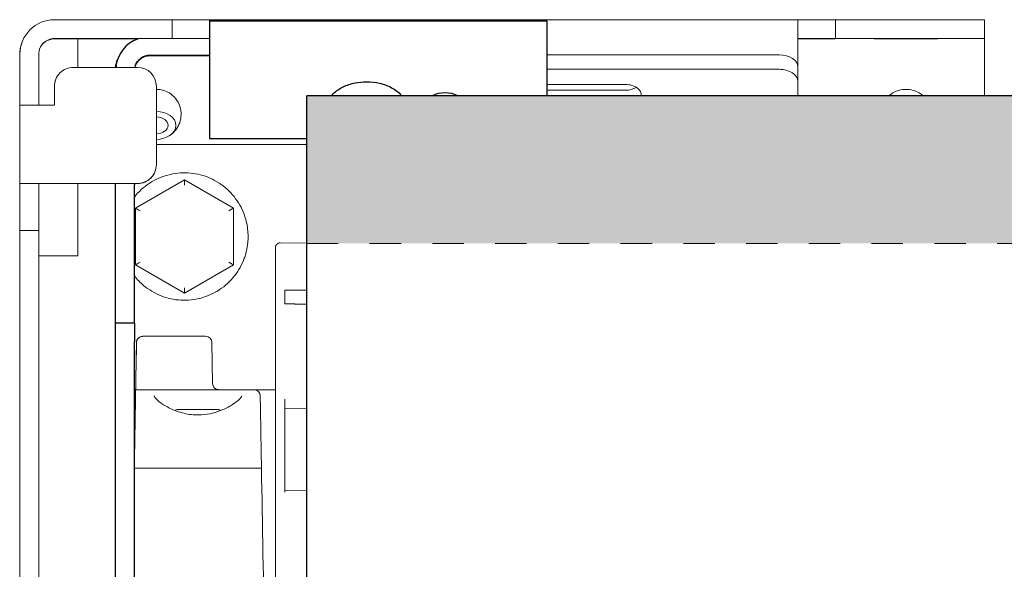
# Model space of a CAD drawing. Units: inches. Extents: x -12.6 to 12.5, y -3.4 to 3.3.
# Drawn here: x -12.1 to -8.9, y 1.5 to 3.3 of the extents above; entities that cross this region are included whole.
import ezdxf

# ---------------------------------------------------------------- set-up
doc = ezdxf.new("R2010")
doc.units = ezdxf.units.IN
doc.header["$MEASUREMENT"] = 0
doc.linetypes.add('HIDDEN2', pattern=[0.1875, 0.125, -0.0625])
for name, color, linetype, lineweight in [('FABRIC-ROLL', 7, 'Continuous', 30), ('MANDREL', 7, 'Continuous', 15), ('SHADE-BRACKET', 7, 'Continuous', 30), ('SUB-BRACKET', 7, 'Continuous', 18), ('SUB-BRACKET_HARDWARE', 7, 'HIDDEN2', 5), ('TUBE', 7, 'HIDDEN2', 18), ('TUBE-END_SCREWS', 7, 'Continuous', 9)]:
    doc.layers.add(name, color=color, linetype=linetype, lineweight=lineweight)

# ---------------------------------------------------------------- blocks, each defined once
blk = doc.blocks.new('SCREW1-085399')
at = {"layer": 'SUB-BRACKET_HARDWARE', "linetype": 'Continuous', "extrusion": (0, 1, 2e-16)}
for p, q in [((-11.5403, 2.7626), (-11.6965, 2.6724)), ((-11.3841, 2.6724), (-11.5403, 2.7626)), ((-11.6965, 2.6724), (-11.6965, 2.492)), ((-11.3841, 2.492), (-11.3841, 2.6724)), ((-11.3494, 2.5133), (-11.3494, 2.5133)), ((-11.6965, 2.492), (-11.5403, 2.4018)), ((-11.5403, 2.4018), (-11.3841, 2.492)), ((-11.3841, 2.492), (-11.3841, 2.492)), ((-11.5403, 2.4018), (-11.5403, 2.4018))]:
    blk.add_line(p, q, dxfattribs=at)
at = {"layer": 'SUB-BRACKET_HARDWARE', "linetype": 'Continuous'}
for centre, major_axis, ratio, start_param, end_param in [((-11.5403, 2.7453), (0, 0.0173), 0.000138, -1.570404, -0.000081), ((-11.6815, 2.6637), (-0.015, 0.0087), 0.000401, -1.570715, -0.000233), ((-11.6815, 2.5007), (0.015, 0.0087), 0.000264, 1.570494, 3.141279)]:
    blk.add_ellipse(centre, major_axis=major_axis, ratio=ratio, start_param=start_param, end_param=end_param, dxfattribs=at)
at = {"layer": 'SUB-BRACKET_HARDWARE', "linetype": 'Continuous', "extrusion": (0, 2e-16, -1)}
for centre, major_axis, ratio, start_param, end_param in [((-11.3991, 2.6637), (0.015, 0.0087), 0.000264, -1.570476, 0.00015), ((-11.3991, 2.5007), (-0.015, 0.0087), 0.000402, 1.570733, 3.141359), ((-11.5403, 2.4191), (0, 0.0173), 0.000139, 1.570421, 3.141207)]:
    blk.add_ellipse(centre, major_axis=major_axis, ratio=ratio, start_param=start_param, end_param=end_param, dxfattribs=at)
at = {"layer": 'SUB-BRACKET_HARDWARE', "linetype": 'Continuous'}
for points, knots in [([(-11.6998, 2.7077), (-11.6865, 2.7247), (-11.6704, 2.7395), (-11.6343, 2.7634), (-11.6143, 2.7724), (-11.5725, 2.7837), (-11.5507, 2.786), (-11.5075, 2.7836), (-11.4861, 2.779), (-11.4458, 2.7631), (-11.4269, 2.7519), (-11.3937, 2.7242), (-11.3793, 2.7076), (-11.3564, 2.6708), (-11.348, 2.6506), (-11.3392, 2.614), (-11.3373, 2.5981), (-11.3373, 2.5821)], [3.808388, 3.808388, 3.808388, 3.808388, 4.127597, 4.127597, 4.447597, 4.447597, 4.767597, 4.767597, 5.087597, 5.087597, 5.407597, 5.407597, 5.727597, 5.727597, 6.047597, 6.047597, 6.283185, 6.283185, 6.283185, 6.283185]), ([(-11.3373, 2.5821), (-11.3373, 2.5775), (-11.3375, 2.5728), (-11.3381, 2.5634), (-11.3386, 2.5588), (-11.3399, 2.5495), (-11.3407, 2.5449), (-11.3426, 2.5357), (-11.3438, 2.5312), (-11.3463, 2.5222), (-11.3478, 2.5177), (-11.3494, 2.5133)], [0, 0, 0, 0, 0.0692009, 0.0692009, 0.1384018, 0.1384018, 0.2076027, 0.2076027, 0.2768036, 0.2768036, 0.3460045, 0.3460045, 0.3460045, 0.3460045]), ([(-11.3494, 2.5133), (-11.3567, 2.4929), (-11.3673, 2.4737), (-11.3941, 2.4397), (-11.4102, 2.4248), (-11.4463, 2.4009), (-11.4663, 2.3919), (-11.5081, 2.3805), (-11.5299, 2.3783), (-11.5731, 2.3806), (-11.5946, 2.3853), (-11.6349, 2.4012), (-11.6537, 2.4124), (-11.6812, 2.4353), (-11.6911, 2.4455), (-11.6998, 2.4566)], [0.346004, 0.346004, 0.346004, 0.346004, 0.666004, 0.666004, 0.986004, 0.986004, 1.306004, 1.306004, 1.626004, 1.626004, 1.946004, 1.946004, 2.266004, 2.266004, 2.474783, 2.474783, 2.474783, 2.474783])]:
    blk.add_open_spline(points, degree=3, knots=knots, dxfattribs=at)
blk = doc.blocks.new('SCREWS-085399')
at = {"layer": 'SUB-BRACKET_HARDWARE'}
blk.add_blockref('SCREW1-085399', (0, 0), dxfattribs=at)
blk = doc.blocks.new('FABRIC-ROLL-085399')
at = {"layer": 'FABRIC-ROLL', "extrusion": (0, 0, -1)}
h = blk.add_hatch(color=254, dxfattribs=at)
edge = h.paths.add_edge_path()
edge.add_line((-11.1501, 0), (-11.1501, -0.47))
edge.add_line((-11.1501, -0.47), (11.1499, -0.47))
edge.add_line((11.1499, -0.47), (11.15, 0))
edge.add_spline(control_points=[(11.15, 0), (0.001, 0), (-11.1501, 0)], knot_values=[0.000218, 0.000218, 0.000218, 22.300219, 22.300219, 22.300219], weights=[1, 0.999999, 1], degree=2, periodic=0)
edge = h.paths.add_edge_path()
edge.add_spline(control_points=[(-11.1501, 2.56), (-0.0001, 2.56), (11.1499, 2.56)], knot_values=[0.00019, 0.00019, 0.00019, 22.30019, 22.30019, 22.30019], weights=[1, 0.999999, 1], degree=2, periodic=0)
edge.add_line((11.1499, 2.56), (11.1499, 3.03))
edge.add_line((11.1499, 3.03), (-11.1501, 3.0302))
edge.add_line((-11.1501, 3.0302), (-11.1501, 2.56))
at = {"layer": 'FABRIC-ROLL'}
blk.add_line((-11.1501, -3.36), (-11.1499, 3.03), dxfattribs=at)
at = {"layer": 'FABRIC-ROLL', "extrusion": (0, 1, 2e-16)}
blk.add_line((11.1501, 3.03), (-11.1499, 3.03), dxfattribs=at)
blk = doc.blocks.new('MANDREL-085399')
at = {"layer": 'MANDREL', "extrusion": (0, 1, 2e-16)}
for p, q in [((-11.6735, 2.2642), (-11.6735, 2.2642)), ((-11.6734, 2.2642), (-11.6734, 2.2642)), ((-11.4526, 2.2446), (-11.4503, 2.1139)), ((-11.6957, 2.0942), (-11.6958, 2.0942)), ((-11.6955, 2.0943), (-11.6956, 2.0943)), ((-11.6955, 2.0943), (-11.6186, 2.0943)), ((-11.3762, 2.0943), (-11.3187, 2.0943)), ((-11.2499, 2.0943), (-11.3184, 2.0943)), ((-11.6998, 1.8443), (-11.3145, 1.8443)), ((-11.6998, 1.8443), (-11.3145, 1.8443))]:
    blk.add_line(p, q, dxfattribs=at)
at = {"layer": 'MANDREL'}
blk.add_line((-11.6998, 1.8443), (-11.6998, 0.0965), dxfattribs=at)
at = {"layer": 'MANDREL', "extrusion": (0, 2e-16, -1)}
for centre, start, end in [((11.6731, 2.2442), 1.0002, 88.7481), ((11.4726, 2.2443), 90, 179)]:
    blk.add_arc(centre, 0.02, start, end, dxfattribs=at)
at = {"layer": 'MANDREL'}
for centre, major_axis, ratio, start_param, end_param in [((-11.6729, 2.2443), (-0.0004, 0.02), 1, -0.021849, 0), ((-11.7, 2.0943), (-0.2697, 0), 0.000003, -1.877904, -1.678731), ((-11.4974, 2.0943), (0.1501, 0), 0.000003, -2.510441, -0.631471), ((-11.3187, 2.0743), (-0.0004, 0.02), 1, -1.574999, -0.021675), ((-11.4974, 2.0313), (-0.066, 0), 0.000003, -0.910367, -0.13715), ((-11.4974, 2.0313), (-0.066, 0), 0.000003, -1.957564, -1.184348), ((-11.4974, 2.0313), (0.066, 0), 0.000003, 0.136831, 0.910047)]:
    blk.add_ellipse(centre, major_axis=major_axis, ratio=ratio, start_param=start_param, end_param=end_param, dxfattribs=at)
at = {"layer": 'MANDREL', "extrusion": (0, 2e-16, -1)}
for centre, major_axis, ratio, start_param, end_param in [((-11.7, 2.2643), (0.2274, 0), 0.000003, -1.451677, 0), ((-11.4252, 1.765), (0.174, 0.2444), 1, -1.121576, -1.09737), ((-11.4974, 2.0313), (-0.066, 0), 0.000003, 0.00016, 0.13715), ((-11.4974, 2.0313), (0.066, 0), 0.000003, -2.231226, -1.957245), ((-11.4974, 2.0313), (0.066, 0), 0.000003, -1.184028, -0.910047), ((-11.4974, 2.0313), (0.066, 0), 0.000003, -0.136831, 0), ((-11.5695, 1.765), (0.1736, -0.2447), 1, -2.045739, -2.021461), ((-11.285, 1.2816), (0.0219, -1.2551), 0.00016, -2.062292, -2.035629), ((-11.285, 1.2816), (0.0219, -1.2552), 0.00016, -2.035625, -1.570516)]:
    blk.add_ellipse(centre, major_axis=major_axis, ratio=ratio, start_param=start_param, end_param=end_param, dxfattribs=at)
at = {"layer": 'MANDREL'}
for points, knots in [([(-11.6734, 2.2642), (-11.6758, 2.2642), (-11.6783, 2.2637), (-11.6831, 2.2617), (-11.6854, 2.2602), (-11.689, 2.2566), (-11.6905, 2.2544), (-11.6925, 2.2496), (-11.693, 2.247), (-11.6931, 2.2446)], [-0.22999028, -0.22999028, -0.22999028, -0.22999028, -0.21180034, -0.21180034, -0.19250463, -0.19250463, -0.17333358, -0.17333358, -0.15500738, -0.15500738, -0.15500738, -0.15500738]), ([(-11.693, 2.2446), (-11.6929, 2.247), (-11.6924, 2.2496), (-11.6904, 2.2544), (-11.6888, 2.2566), (-11.6853, 2.2602), (-11.683, 2.2617), (-11.6782, 2.2637), (-11.6757, 2.2642), (-11.6734, 2.2642)], [0.00084486, 0.00084486, 0.00084486, 0.00084486, 0.01917105, 0.01917105, 0.0383421, 0.0383421, 0.05763782, 0.05763782, 0.07565805, 0.07565805, 0.07565805, 0.07565805]), ([(-11.6931, 2.2446), (-11.6935, 2.2228), (-11.6938, 2.201), (-11.6942, 2.1792), (-11.6945, 2.1614), (-11.6948, 2.1437), (-11.6952, 2.126), (-11.6952, 2.1219), (-11.6953, 2.1179), (-11.6954, 2.1139)], [0, 0, 0, 0, 0.5, 0.5, 0.5, 0.90755, 0.90755, 0.90755, 1, 1, 1, 1]), ([(-11.6954, 2.1139), (-11.6954, 2.112), (-11.6954, 2.1102), (-11.6955, 2.1086), (-11.6955, 2.1081), (-11.6955, 2.1075), (-11.6955, 2.107), (-11.6955, 2.106), (-11.6955, 2.1051), (-11.6955, 2.1042), (-11.6956, 2.1028), (-11.6956, 2.1016), (-11.6956, 2.1004), (-11.6956, 2.1003), (-11.6956, 2.1003), (-11.6956, 2.1002), (-11.6956, 2.0991), (-11.6956, 2.0981), (-11.6957, 2.0973), (-11.6957, 2.0963), (-11.6957, 2.0956), (-11.6957, 2.0951), (-11.6957, 2.0948), (-11.6957, 2.0946), (-11.6957, 2.0944), (-11.6957, 2.0943), (-11.6957, 2.0942), (-11.6957, 2.0942)], [0, 0, 0, 0, 0.166667, 0.166667, 0.166667, 0.221913, 0.221913, 0.221913, 0.333333, 0.333333, 0.333333, 0.5, 0.5, 0.5, 0.511749, 0.511749, 0.511749, 0.666667, 0.666667, 0.666667, 0.833333, 0.833333, 0.833333, 0.923027, 0.923027, 0.923027, 1, 1, 1, 1]), ([(-11.6956, 2.0943), (-11.6956, 2.0943), (-11.6956, 2.0943), (-11.6956, 2.0943), (-11.6956, 2.0944), (-11.6956, 2.0946), (-11.6955, 2.0951), (-11.6955, 2.0956), (-11.6955, 2.0963), (-11.6955, 2.0973), (-11.6955, 2.098), (-11.6955, 2.0988), (-11.6955, 2.0996), (-11.6955, 2.0999), (-11.6955, 2.1002), (-11.6955, 2.1004), (-11.6954, 2.1016), (-11.6954, 2.1028), (-11.6954, 2.1042), (-11.6954, 2.1049), (-11.6954, 2.1057), (-11.6953, 2.1065), (-11.6953, 2.1072), (-11.6953, 2.1079), (-11.6953, 2.1086), (-11.6953, 2.11), (-11.6953, 2.1116), (-11.6952, 2.1132), (-11.6952, 2.1134), (-11.6952, 2.1137), (-11.6952, 2.1139)], [0, 0, 0, 0, 0.02951, 0.02951, 0.02951, 0.166667, 0.166667, 0.166667, 0.333333, 0.333333, 0.333333, 0.460334, 0.460334, 0.460334, 0.5, 0.5, 0.5, 0.666667, 0.666667, 0.666667, 0.75694, 0.75694, 0.75694, 0.833333, 0.833333, 0.833333, 0.978811, 0.978811, 0.978811, 1, 1, 1, 1]), ([(-11.4503, 2.1139), (-11.4503, 2.1117), (-11.4499, 2.1096), (-11.4484, 2.1055), (-11.4474, 2.1036), (-11.4448, 2.1003), (-11.4432, 2.0988), (-11.4396, 2.0964), (-11.4376, 2.0955), (-11.4346, 2.0947), (-11.4335, 2.0945), (-11.432, 2.0943), (-11.4314, 2.0943), (-11.4308, 2.0943), (-11.4307, 2.0943), (-11.4306, 2.0943), (-11.4306, 2.0943), (-11.4306, 2.0943)], [0, 0, 0, 0, 0.00648861, 0.00648861, 0.01285717, 0.01285717, 0.01923005, 0.01923005, 0.02560277, 0.02560277, 0.02875826, 0.02875826, 0.03035211, 0.03035211, 0.03061811, 0.03061811, 0.03069109, 0.03069109, 0.03069109, 0.03069109]), ([(-11.6373, 2.0744), (-11.6373, 2.0744), (-11.6369, 2.073), (-11.6342, 2.069), (-11.6318, 2.0662), (-11.624, 2.0587), (-11.6176, 2.0537), (-11.6007, 2.0424), (-11.5891, 2.036), (-11.5621, 2.0245), (-11.546, 2.0193), (-11.515, 2.0141), (-11.4999, 2.0132), (-11.4735, 2.0149), (-11.4616, 2.0168), (-11.4389, 2.0225), (-11.4279, 2.0264), (-11.4062, 2.0358), (-11.3956, 2.0415), (-11.3767, 2.0537), (-11.3686, 2.0603), (-11.3612, 2.0681), (-11.3594, 2.0704), (-11.3576, 2.0734), (-11.3574, 2.0744), (-11.3574, 2.0744)], [0.0048131, 0.0048131, 0.0048131, 0.0048131, 0.0308758, 0.0308758, 0.0598031, 0.0598031, 0.1008867, 0.1008867, 0.1516964, 0.1516964, 0.2048323, 0.2048323, 0.2486194, 0.2486194, 0.2847511, 0.2847511, 0.3230055, 0.3230055, 0.3690147, 0.3690147, 0.4220753, 0.4220753, 0.447187, 0.447187, 0.4688805, 0.4688805, 0.4688805, 0.4688805]), ([(-11.2987, 2.0746), (-11.2987, 2.0746), (-11.2987, 2.0729), (-11.2986, 2.0694), (-11.2986, 2.0692), (-11.2986, 2.069), (-11.2986, 2.0688), (-11.2985, 2.0649), (-11.2984, 2.059), (-11.2983, 2.0512), (-11.2983, 2.051), (-11.2983, 2.0509), (-11.2983, 2.0507), (-11.2981, 2.0427), (-11.298, 2.0326), (-11.2978, 2.0207), (-11.2977, 2.0205), (-11.2977, 2.0203), (-11.2977, 2.0201), (-11.2975, 2.0083), (-11.2973, 1.9948), (-11.297, 1.9798), (-11.297, 1.979), (-11.297, 1.9782), (-11.297, 1.9774), (-11.2967, 1.9628), (-11.2964, 1.9468), (-11.2962, 1.93), (-11.2961, 1.9285), (-11.2961, 1.9269), (-11.2961, 1.9253), (-11.2958, 1.909), (-11.2955, 1.8919), (-11.2952, 1.874)], [0, 0, 0, 0, 0.157924, 0.157924, 0.157924, 0.166667, 0.166667, 0.166667, 0.330486, 0.330486, 0.330486, 0.333333, 0.333333, 0.333333, 0.5, 0.5, 0.5, 0.502989, 0.502989, 0.502989, 0.666667, 0.666667, 0.666667, 0.67549, 0.67549, 0.67549, 0.833333, 0.833333, 0.833333, 0.848107, 0.848107, 0.848107, 1, 1, 1, 1]), ([(-11.2946, 1.8443), (-11.2946, 1.8443), (-11.2952, 1.8443), (-11.2974, 1.8443), (-11.2988, 1.8443), (-11.3025, 1.8443), (-11.3046, 1.8443), (-11.3082, 1.8443), (-11.3094, 1.8443), (-11.312, 1.8443), (-11.3132, 1.8443), (-11.3145, 1.8443)], [-0.08393252, -0.08393252, -0.08393252, -0.08393252, -0.06024028, -0.06024028, -0.03967273, -0.03967273, -0.01977652, -0.01977652, -0.00959701, -0.00959701, 0, 0, 0, 0]), ([(-11.3145, 1.8443), (-11.3132, 1.8443), (-11.3119, 1.8443), (-11.3093, 1.8443), (-11.3079, 1.8443), (-11.3043, 1.8443), (-11.3022, 1.8443), (-11.2986, 1.8443), (-11.2972, 1.8443), (-11.2952, 1.8443), (-11.2946, 1.8443), (-11.2946, 1.8443)], [-0.08426834, -0.08426834, -0.08426834, -0.08426834, -0.0742875, -0.0742875, -0.06360589, -0.06360589, -0.04352679, -0.04352679, -0.02247619, -0.02247619, 0, 0, 0, 0])]:
    blk.add_open_spline(points, degree=3, knots=knots, dxfattribs=at)
for points in [[(-11.6998, 1.8443), (-11.699, 1.9064), (-11.6975, 1.9903), (-11.6953, 2.1169), (-11.6938, 2.202), (-11.6931, 2.2446)], [(-11.693, 2.2446), (-11.6937, 2.202), (-11.6952, 2.117), (-11.6974, 1.9903), (-11.6989, 1.9064), (-11.6996, 1.8646)], [(-11.6955, 2.0943), (-11.6955, 2.0943), (-11.6955, 2.0943), (-11.6956, 2.0943)]]:
    blk.add_open_spline(points, degree=3, dxfattribs=at)
blk = doc.blocks.new('SHADE-BRACKET-085399')
at = {"layer": 'SHADE-BRACKET', "extrusion": (0, 1, 2e-16)}
for p, q in [((-11.4599, 3.2723), (-11.4598, 2.8942)), ((-11.4598, 3.2686), (-10.3848, 3.2686)), ((-11.7534, 3.1463), (-11.7536, 3.1457)), ((-11.6501, 3.1584), (-11.4601, 3.1584)), ((-11.4599, 3.159), (-11.6499, 3.159)), ((-11.4598, 2.8942), (-11.4599, 2.8941)), ((-11.4599, 2.8941), (-11.1499, 2.8941)), ((-11.7598, 2.3062), (-11.7598, 2.7467)), ((-11.6998, 2.3064), (-11.6998, 2.7467)), ((-11.7598, 2.3064), (-11.7598, 2.3062)), ((-11.6998, 2.3064), (-11.7598, 2.3064)), ((-11.7598, 0.1272), (-11.7598, 2.2464)), ((-11.6998, 0.1272), (-11.6998, 2.2464))]:
    blk.add_line(p, q, dxfattribs=at)
at = {"layer": 'SHADE-BRACKET'}
blk.add_line((-10.3848, 3.2686), (-10.3848, 3.03), dxfattribs=at)
for centre, major_axis, ratio, start_param, end_param in [((-11.6499, 3.109), (-0.1035, 0.0373), 1, -0.872147, 0.23784), ((-11.6499, 3.109), (-0.047, 0.017), 1, -1.224792, 0.106216), ((-10.7098, 2.9996), (0.0625, 0), 0.643127, 0.857942, 2.283233), ((-11.7598, 2.7467), (0, 0.06), 0.00016, -1.570353, -1.501556), ((-11.7598, 2.2464), (0, 0.06), 0.00016, -1.570353, 0.000443)]:
    blk.add_ellipse(centre, major_axis=major_axis, ratio=ratio, start_param=start_param, end_param=end_param, dxfattribs=at)
at = {"layer": 'SHADE-BRACKET', "extrusion": (0, 2e-16, -1)}
for centre, major_axis, ratio, start_param, end_param in [((-11.6501, 3.1084), (-0.1035, 0.0373), 1, -0.232692, 0), ((-11.6501, 3.1084), (-0.047, 0.017), 1, 0.005983, 1.224792), ((-11.6998, 2.7467), (0, -0.06), 0.00016, -1.640036, -1.57124), ((-11.6998, 2.2464), (0, 0.06), 0.00016, 0, 1.570353)]:
    blk.add_ellipse(centre, major_axis=major_axis, ratio=ratio, start_param=start_param, end_param=end_param, dxfattribs=at)
at = {"layer": 'SHADE-BRACKET'}
for points, knots in [([(-11.0725, 3.03), (-11.0701, 3.0329), (-11.0675, 3.0356), (-11.0561, 3.0464), (-11.0459, 3.0532), (-11.0228, 3.0645), (-11.0096, 3.0688), (-10.9842, 3.0739), (-10.972, 3.0751), (-10.9598, 3.0751)], [3.634882, 3.634882, 3.634882, 3.634882, 3.737195, 3.737195, 4.063025, 4.063025, 4.411628, 4.411628, 4.712511, 4.712511, 4.712511, 4.712511]), ([(-10.9598, 3.0751), (-10.9456, 3.0751), (-10.9315, 3.0735), (-10.9044, 3.0672), (-10.8915, 3.0624), (-10.8682, 3.0498), (-10.8578, 3.042), (-10.8486, 3.0317), (-10.8478, 3.0309), (-10.8471, 3.03)], [4.712511, 4.712511, 4.712511, 4.712511, 5.061393, 5.061393, 5.411468, 5.411468, 5.758654, 5.758654, 5.790124, 5.790124, 5.790124, 5.790124])]:
    blk.add_open_spline(points, degree=3, knots=knots, dxfattribs=at)
blk = doc.blocks.new('SUB-BRACKET-085399')
at = {"layer": 'SUB-BRACKET', "extrusion": (0, 1, 2e-16)}
for p, q in [((-11.6397, 3.2727), (-11.9547, 3.2727)), ((-11.5798, 3.2126), (-11.5798, 3.2726)), ((-11.4599, 3.2723), (-11.5798, 3.2723)), ((-11.4599, 3.2723), (-9.5849, 3.2723)), ((-9.4649, 3.2723), (-9.5849, 3.2723)), ((-9.4648, 3.2726), (-9.4649, 3.2723)), ((-9.4649, 3.2723), (-9.4649, 3.2123)), ((-9.0497, 3.2727), (-9.4047, 3.2727)), ((-8.9898, 3.2126), (-8.9898, 3.2726)), ((-9.5849, 3.2331), (-9.5848, 3.1235)), ((-11.9552, 3.2114), (-11.8802, 3.2114)), ((-11.6397, 3.2127), (-11.9547, 3.2127)), ((-11.8803, 3.1208), (-11.8803, 3.2114)), ((-11.8803, 3.1208), (-11.8803, 3.2107)), ((-11.8803, 3.2107), (-11.8803, 3.2107)), ((-11.8803, 3.2107), (-11.8803, 3.1683)), ((-11.8802, 3.2114), (-11.8802, 3.2113)), ((-11.5798, 3.2126), (-11.5799, 3.2123)), ((-11.4599, 3.2123), (-11.5799, 3.2123)), ((-9.4649, 3.2123), (-9.5849, 3.2123)), ((-9.5849, 3.2117), (-9.4651, 3.2117)), ((-9.4652, 3.2114), (-9.5849, 3.2114)), ((-9.4651, 3.2117), (-9.4652, 3.2114)), ((-9.4652, 3.2117), (-9.4652, 3.2114)), ((-9.4648, 3.2126), (-9.4649, 3.2123)), ((-9.0497, 3.2127), (-9.4047, 3.2127)), ((-8.9902, 3.2113), (-8.9898, 3.2126)), ((-12.0587, 3.1987), (-12.0582, 3.2)), ((-11.8803, 3.1208), (-11.8803, 3.1966)), ((-8.9903, 3.03), (-8.9903, 3.1966)), ((-12.0652, 3.1514), (-12.0653, 2.5211)), ((-12.0652, 3.1614), (-12.0652, 3.1514)), ((-12.0647, 3.1627), (-12.0647, 3.0007)), ((-12.0047, 3.1627), (-12.0047, 3.0008)), ((-11.8803, 3.1208), (-11.8803, 3.1683)), ((-9.6448, 3.1606), (-10.3848, 3.1606)), ((-11.6897, 3.1208), (-11.8947, 3.1208)), ((-9.6448, 3.1147), (-10.3848, 3.1147)), ((-9.5848, 3.0761), (-9.5848, 3.122)), ((-11.9511, 3.0812), (-11.9511, 3.0812)), ((-9.5848, 3.0761), (-9.5848, 3.03)), ((-11.9547, 3.0608), (-11.9547, 3.0008)), ((-11.9547, 3.0608), (-11.9547, 3.0008)), ((-11.6297, 2.8108), (-11.6297, 3.0608)), ((-10.1348, 3.0664), (-10.3848, 3.0664)), ((-10.3848, 3.0481), (-10.1348, 3.0481)), ((-12.0647, 3.0008), (-12.0647, 3.0007)), ((-11.1499, 2.8752), (-11.6297, 2.8752)), ((-11.6332, 2.7905), (-11.6333, 2.7905)), ((-12.0047, 2.7508), (-12.0647, 2.7508)), ((-12.0047, 2.6008), (-12.0047, 2.7508)), ((-11.9547, 2.7508), (-11.6897, 2.7508)), ((-11.9547, 2.7508), (-11.6897, 2.7508)), ((-11.8803, 2.5211), (-11.8803, 2.7508)), ((-11.8803, 2.5211), (-11.8803, 2.7508)), ((-12.0047, 2.6008), (-12.0647, 2.6008)), ((-12.0653, -0.5972), (-12.0653, 2.5211)), ((-12.0047, 0.1123), (-12.0047, 2.541)), ((-11.9553, 2.5211), (-11.8803, 2.5211))]:
    blk.add_line(p, q, dxfattribs=at)
at = {"layer": 'SUB-BRACKET'}
for centre, major_axis, ratio, start_param, end_param in [((-11.9547, 3.1627), (-0.1035, 0.0373), 1, -1.224792, 0.346005), ((-11.9547, 3.1627), (-0.047, 0.017), 1, -1.224792, 0.346005), ((-11.7852, 3.2115), (-0.1015, 0), 0.000443, -0.00016, 2.792948), ((-11.7852, 3.2115), (0.1015, 0), 0.000443, 0.346362, 3.141433), ((-11.7849, 3.2123), (-0.1015, 0), 0.000443, -0.00016, 3.141433), ((-11.7849, 3.2123), (0.1015, 0), 0.000443, -0.00016, 3.141433), ((-11.8802, 3.1613), (0, 0.05), 0.00016, 0.000443, 0.785841), ((-11.6398, 3.2126), (0.06, 0), 0.000443, -0.00016, 1.570637), ((-9.4048, 3.2126), (-0.06, 0), 0.000443, -1.570956, -0.00016), ((-9.2402, 3.2115), (-0.1015, 0), 0.000443, -0.00016, 3.141433), ((-9.2402, 3.2115), (0.1015, 0), 0.000443, -0.00016, 3.141433), ((-9.2399, 3.2123), (-0.1015, 0), 0.000443, -0.00016, 3.141433), ((-9.2399, 3.2123), (0.1015, 0), 0.000443, -0.00016, 3.141433), ((-9.0498, 3.2126), (0.06, 0), 0.000443, -0.00016, 1.570637), ((-11.8947, 3.0608), (-0.0564, 0.0203), 1, -1.224792, 0.346005), ((-11.6897, 3.0608), (0.0564, -0.0203), 1, 0.346005, 1.916801), ((-9.6448, 3.0761), (0.06, 0), 0.643127, -0.000209, 1.570588), ((-9.2403, 3.0061), (-0.063, 0), 0.70742, -1.571022, -0.838491), ((-11.9547, 3.0008), (-0.11, 0), 0.000443, -1.570956, -0.00016), ((-11.6897, 2.8108), (0.0564, -0.0203), 1, -1.224792, 0.346005), ((-11.9547, 2.7508), (-0.11, 0), 0.000443, -1.570956, -0.00016), ((-11.9547, 2.7508), (-0.05, 0), 0.000443, -1.570956, -0.00016)]:
    blk.add_ellipse(centre, major_axis=major_axis, ratio=ratio, start_param=start_param, end_param=end_param, dxfattribs=at)
at = {"layer": 'SUB-BRACKET', "extrusion": (0, 2e-16, -1)}
for centre, major_axis, ratio, start_param, end_param in [((-11.6398, 3.2726), (0.06, 0), 0.000443, -1.570637, 0), ((-9.5849, 3.1623), (0, 0.11), 0.00016, 0, 0.872221), ((-9.4048, 3.2726), (-0.06, 0), 0.000443, 0.00016, 1.570956), ((-9.0498, 3.2726), (0.06, 0), 0.000443, -1.570637, 0), ((-11.9552, 3.1614), (-0.047, 0.017), 1, 0.013691, 1.224792), ((-8.9902, 3.1613), (0, 0.05), 0.00016, -0.785841, -0.000443), ((-11.9552, 3.1614), (-0.1035, 0.0373), 1, -0.346005, 0), ((-9.6448, 3.122), (0.06, 0), 0.643127, -1.570588, 0), ((-11.8947, 3.0608), (-0.0564, 0.0203), 1, -0.346005, 0), ((-11.6303, 3.0061), (0.063, 0), 0.70742, -1.561264, -0.838491), ((-10.1348, 3.0343), (0.05, 0), 0.643127, -1.570588, 0.133628), ((-10.1348, 3.0802), (-0.05, 0), 0.643127, -2.345814, -1.570588), ((-9.2403, 3.0061), (0.063, 0), 0.70742, -1.57057, -0.838491), ((-11.6303, 2.9361), (0.063, 0), 0.70742, -1.561441, 1.561667), ((-11.6303, 2.9361), (0.038, 0), 0.70742, -1.555361, 1.555587), ((-11.6897, 2.8108), (0.0564, -0.0203), 1, 0, 1.224792), ((-12.0047, 2.541), (0, 0.06), 0.00016, 0.082987, 1.570353), ((-11.9553, 2.5211), (-0.05, 0), 0.000443, -1.570637, -0.15753)]:
    blk.add_ellipse(centre, major_axis=major_axis, ratio=ratio, start_param=start_param, end_param=end_param, dxfattribs=at)
at = {"layer": 'SUB-BRACKET'}
for points, knots in [([(-11.5882, 3.0393), (-11.5813, 3.0349), (-11.5743, 3.029), (-11.5627, 3.0141), (-11.5579, 3.0057), (-11.5522, 2.9878), (-11.5507, 2.9787), (-11.5511, 2.9609), (-11.5527, 2.9524), (-11.5582, 2.9365), (-11.5622, 2.9292), (-11.5717, 2.9163), (-11.5773, 2.9109), (-11.5847, 2.9053), (-11.5864, 2.9041), (-11.5881, 2.903)], [5.444581, 5.444581, 5.444581, 5.444581, 5.779978, 5.779978, 6.058962, 6.058962, 6.296558, 6.296558, 6.52303, 6.52303, 6.762229, 6.762229, 7.036713, 7.036713, 7.121563, 7.121563, 7.121563, 7.121563]), ([(-9.2943, 3.03), (-9.2921, 3.0321), (-9.2898, 3.034), (-9.2859, 3.037), (-9.2841, 3.0382), (-9.2824, 3.0393)], [3.7856112, 3.7856112, 3.7856112, 3.7856112, 3.8951202, 3.8951202, 3.9799703, 3.9799703, 3.9799703, 3.9799703])]:
    blk.add_open_spline(points, degree=3, knots=knots, dxfattribs=at)
blk.add_open_spline([(-9.1982, 3.0393), (-9.1942, 3.0368), (-9.1902, 3.0337), (-9.1862, 3.03)], degree=3, dxfattribs=at)
blk = doc.blocks.new('TUBE-085399')
at = {"layer": 'TUBE', "extrusion": (0, 1, 2e-16)}
for p, q in [((-11.15, 2.5608), (-11.2347, 2.5622)), ((-11.1498, 1.2638), (-11.15, 2.5608)), ((-11.1499, 2.3663), (-11.1499, 2.411)), ((-11.1498, 2.0348), (-11.2198, 2.0333)), ((-11.2198, 1.7737), (-11.1498, 1.7719))]:
    blk.add_line(p, q, dxfattribs=at)
at = {"layer": 'TUBE', "ltscale": 0.5}
blk.add_line((-11.1499, 2.56), (11.1501, 2.56), dxfattribs=at)
at = {"layer": 'TUBE', "linetype": 'Continuous'}
blk.add_line((-11.2499, 2.0943), (-11.2499, 0.4675), dxfattribs=at)
at = {"layer": 'TUBE'}
blk.add_ellipse((-11.22, 1.2813), major_axis=(0, 1.2807), ratio=0.00016, start_param=-0.55767, end_param=-0.489521, dxfattribs=at)
at = {"layer": 'TUBE', "linetype": 'Continuous'}
blk.add_ellipse((-11.22, 1.2813), major_axis=(0, 1.2807), ratio=0.00016, start_param=-1.181377, end_param=-0.913011, dxfattribs=at)
at = {"layer": 'TUBE', "extrusion": (0, 2e-16, -1)}
blk.add_ellipse((-11.1498, 2.0448), major_axis=(0, -0.01), ratio=0.00016, start_param=-0.523644, end_param=0.000007, dxfattribs=at)
at = {"layer": 'TUBE', "linetype": 'Continuous'}
blk.add_open_spline([(-11.2502, 2.0942), (-11.2501, 2.1809), (-11.2501, 2.2582), (-11.2501, 2.3988), (-11.2501, 2.4582), (-11.25, 2.513), (-11.25, 2.5259), (-11.25, 2.5387), (-11.25, 2.542), (-11.25, 2.5452), (-11.25, 2.546), (-11.25, 2.5468), (-11.25, 2.547), (-11.25, 2.5473), (-11.25, 2.5473), (-11.25, 2.5475), (-11.25, 2.5476), (-11.25, 2.5479), (-11.25, 2.548), (-11.25, 2.5482), (-11.25, 2.5483), (-11.2499, 2.5486), (-11.2499, 2.5488), (-11.2499, 2.5492), (-11.2498, 2.5494), (-11.2497, 2.5501), (-11.2496, 2.5507), (-11.2491, 2.5524), (-11.2487, 2.5536), (-11.2475, 2.5556), (-11.2469, 2.5565), (-11.2448, 2.5587), (-11.2432, 2.5599), (-11.2405, 2.5612), (-11.2394, 2.5616), (-11.2371, 2.5621), (-11.2359, 2.5623), (-11.2347, 2.5622)], degree=3, knots=[0.879173, 0.879173, 0.879173, 0.879173, 1.217084, 1.217084, 1.620478, 1.620478, 1.801181, 1.801181, 1.892144, 1.892144, 1.937299, 1.937299, 1.959644, 1.959644, 1.970725, 1.970725, 1.976351, 1.976351, 1.978071, 1.978071, 1.978961, 1.978961, 1.980048, 1.980048, 1.980806, 1.980806, 1.982552, 1.982552, 1.986192, 1.986192, 1.98951, 1.98951, 1.995267, 1.995267, 1.998664, 1.998664, 2.002254, 2.002254, 2.002254, 2.002254], dxfattribs=at)
at = {"layer": 'TUBE'}
blk.add_rational_spline([(-11.1499, 2.411), (-11.1849, 2.4113), (-11.2199, 2.4116)], [1.00000000016, 1.00000000026, 1.00000000019], degree=2, dxfattribs=at)
blk.add_open_spline([(-11.1499, 2.3663), (-11.1849, 2.3671), (-11.2199, 2.3679)], degree=2, dxfattribs=at)
blk = doc.blocks.new('ROLL-085399')
at = {"layer": 'FABRIC-ROLL'}
blk.add_blockref('FABRIC-ROLL-085399', (0, 0), dxfattribs=at)
at = {"layer": 'MANDREL'}
blk.add_blockref('MANDREL-085399', (0, 0), dxfattribs=at)
at = {"layer": 'SHADE-BRACKET'}
blk.add_blockref('SHADE-BRACKET-085399', (0, 0), dxfattribs=at)
at = {"layer": 'SUB-BRACKET'}
blk.add_blockref('SUB-BRACKET-085399', (0, 0), dxfattribs=at)
at = {"layer": 'TUBE'}
blk.add_blockref('TUBE-085399', (0, 0), dxfattribs=at)
blk = doc.blocks.new('SYSTEM-085399')
at = {"layer": 'SUB-BRACKET_HARDWARE'}
blk.add_blockref('SCREWS-085399', (0, 0), dxfattribs=at)
at = {"layer": 'TUBE-END_SCREWS'}
blk.add_blockref('ROLL-085399', (0, 0), dxfattribs=at)

msp = doc.modelspace()

# ---------------------------------------------------------------- block references
at = {"layer": 'TUBE-END_SCREWS'}
msp.add_blockref('SYSTEM-085399', (0, 0), dxfattribs=at)

doc.saveas('drawing.dxf')
